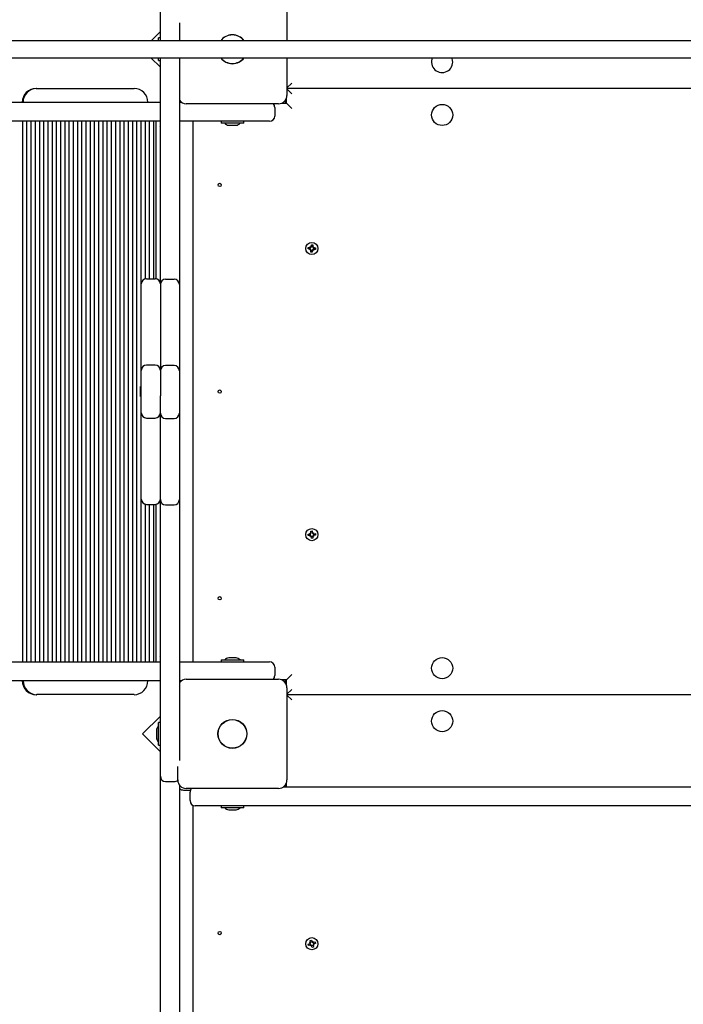
# Model space of a CAD drawing. Units: millimetres. Extents: x 6.2 to 23.4, y 6.7 to 18.9.
# Drawn here: x 15.3 to 15.9, y 12.8 to 13.7 of the extents above; entities that cross this region are included whole.
import ezdxf

# ---------------------------------------------------------------- set-up
doc = ezdxf.new("R2010")
doc.units = ezdxf.units.MM
doc.header["$LTSCALE"] = 130
doc.header["$PDSIZE"] = -1
doc.linetypes.add('SLD-Сплошная', pattern=[0])
doc.styles.get("Standard").update_dxf_attribs({"font": 'isocpeui.ttf'})
doc.dimstyles.new('ISO-25', dxfattribs={"dimtxt": 2.5, "dimasz": 2.5, "dimexe": 1.25, "dimexo": 0.625, "dimtad": 1, "dimtxsty": 'Standard', "dimcen": 2.5, "dimadec": 0, "dimazin": 0, "dimtfac": 1, "dimtmove": 0, "dimatfit": 3, "dimfxl": 1, "dimarcsym": 0})

# ---------------------------------------------------------------- blocks, each defined once
blk = doc.blocks.new('_D_6')
at = {"color": 0, "lineweight": -2, "transparency": 16777216}
for p, q in [((22.25841, 13.32015), (22.25841, 6.70387)), ((7.59941, 13.11415), (7.59941, 6.70387)), ((7.98941, 6.83387), (21.86841, 6.83387))]:
    blk.add_line(p, q, dxfattribs=at)
at = {"color": 0, "transparency": 16777216}
for points in [[(7.98941, 6.89887), (7.98941, 6.76887), (7.59941, 6.83387)], [(21.86841, 6.89887), (21.86841, 6.76887), (22.25841, 6.83387)]]:
    blk.add_solid(points, dxfattribs=at)
at = {"layer": 'Defpoints', "color": 0, "transparency": 16777216}
for p in [(22.25841, 13.32015), (7.59941, 13.11415), (22.25841, 6.83387)]:
    blk.add_point(p, dxfattribs=at)
at = {"color": 0, "transparency": 16777216, "insert": (15.33556, 7.40187), "char_height": 0.39, "attachment_point": 2}
blk.add_mtext('14,66м', dxfattribs=at)
blk = doc.blocks.new('_D_17')
at = {"color": 0, "lineweight": -2, "transparency": 16777216}
for p, q in [((15.42241, 17.18602), (6.64108, 17.18602)), ((6.77108, 8.18711), (6.77108, 16.79602)), ((15.52241, 7.79711), (6.64108, 7.79711))]:
    blk.add_line(p, q, dxfattribs=at)
at = {"color": 0, "transparency": 16777216}
for points in [[(6.70608, 16.79602), (6.83608, 16.79602), (6.77108, 17.18602)], [(6.70608, 8.18711), (6.83608, 8.18711), (6.77108, 7.79711)]]:
    blk.add_solid(points, dxfattribs=at)
at = {"layer": 'Defpoints', "color": 0, "transparency": 16777216}
for p in [(6.77108, 17.18602), (15.42241, 17.18602), (15.52241, 7.79711)]:
    blk.add_point(p, dxfattribs=at)
at = {"color": 0, "transparency": 16777216, "insert": (6.20308, 12.49156), "char_height": 0.39, "attachment_point": 2, "rotation": 90}
blk.add_mtext('9,39м', dxfattribs=at)
blk = doc.blocks.new('*D22')
at = {"color": 0, "lineweight": -2, "transparency": 16777216}
for p, q in [((9.59941, 13.11915), (9.59941, 18.43896)), ((20.75841, 13.3265), (20.75841, 18.43896)), ((9.98941, 18.30896), (20.36841, 18.30896))]:
    blk.add_line(p, q, dxfattribs=at)
at = {"color": 0, "transparency": 16777216}
for points in [[(9.98941, 18.37396), (9.98941, 18.24396), (9.59941, 18.30896)], [(20.36841, 18.37396), (20.36841, 18.24396), (20.75841, 18.30896)]]:
    blk.add_solid(points, dxfattribs=at)
at = {"layer": 'Defpoints', "color": 0, "transparency": 16777216}
for p in [(20.75841, 18.30896), (20.75841, 13.3265), (9.59941, 13.11915)]:
    blk.add_point(p, dxfattribs=at)
at = {"color": 0, "transparency": 16777216, "insert": (15.17891, 18.64296), "char_height": 0.39, "attachment_point": 5}
blk.add_mtext('11,16м', dxfattribs=at)

msp = doc.modelspace()

# ---------------------------------------------------------------- linework, layer by layer
at = {"color": 7, "linetype": 'SLD-Сплошная', "lineweight": 25}
for p, q in [((15.40441, 13.70015), (15.40441, 13.73179)), ((15.52391, 13.73565), (15.52391, 13.70015)), ((15.42241, 13.71717), (15.42241, 13.70015)), ((15.40441, 13.70893), (15.39562, 13.70015)), ((16.48379, 13.70015), (14.15311, 13.70015)), ((15.40441, 13.7028), (15.40261, 13.7028)), ((15.40261, 13.70015), (15.40261, 13.7028)), ((14.15311, 13.68415), (16.48381, 13.68415)), ((15.39556, 13.68415), (15.40441, 13.67529)), ((15.40261, 13.6815), (15.40261, 13.68415)), ((15.40261, 13.6815), (15.40441, 13.6815)), ((15.40441, 13.47064), (15.40441, 13.68415)), ((15.42241, 13.68415), (15.42241, 13.47019)), ((15.52391, 13.68415), (15.52391, 13.64865)), ((15.52841, 13.66015), (15.52391, 13.65565)), ((15.28708, 13.65515), (15.2878, 13.65515)), ((15.2878, 13.65515), (15.37961, 13.65515)), ((16.50041, 13.65515), (15.52391, 13.65515)), ((15.52391, 13.65465), (15.52841, 13.65015)), ((14.63369, 13.64215), (15.40441, 13.64215)), ((15.2741, 13.64215), (15.2741, 13.64215)), ((15.27411, 13.64215), (15.2741, 13.64215)), ((15.39259, 13.64215), (15.39259, 13.64215)), ((15.42241, 13.64215), (15.42425, 13.64215)), ((15.51591, 13.64065), (15.42891, 13.64065)), ((15.51869, 13.64115), (15.52341, 13.64115)), ((15.52241, 13.64115), (15.52241, 13.64398)), ((15.52341, 13.64115), (15.52341, 13.64586)), ((15.52341, 13.64115), (15.52841, 13.63615)), ((15.51241, 13.63715), (15.51241, 13.62915)), ((15.40441, 13.62415), (14.63369, 13.62415)), ((15.27455, 13.11415), (15.27455, 13.62415)), ((15.27854, 13.11415), (15.27854, 13.62415)), ((15.28253, 13.11415), (15.28253, 13.62415)), ((15.28652, 13.11415), (15.28652, 13.62415)), ((15.29051, 13.11415), (15.29051, 13.62415)), ((15.2945, 13.11415), (15.2945, 13.62415)), ((15.29849, 13.11415), (15.29849, 13.62415)), ((15.30249, 13.11415), (15.30249, 13.62415)), ((15.30648, 13.11415), (15.30648, 13.62415)), ((15.31047, 13.11415), (15.31047, 13.62415)), ((15.31446, 13.11415), (15.31446, 13.62415)), ((15.31845, 13.11415), (15.31845, 13.62415)), ((15.32244, 13.11415), (15.32244, 13.62415)), ((15.32643, 13.11415), (15.32643, 13.62415)), ((15.33043, 13.11415), (15.33043, 13.62415)), ((15.33442, 13.11415), (15.33442, 13.62415)), ((15.33841, 13.11415), (15.33841, 13.62415)), ((15.3424, 13.11415), (15.3424, 13.62415)), ((15.34639, 13.11415), (15.34639, 13.62415)), ((15.35038, 13.11415), (15.35038, 13.62415)), ((15.35437, 13.11415), (15.35437, 13.62415)), ((15.35837, 13.11415), (15.35837, 13.62415)), ((15.36236, 13.11415), (15.36236, 13.62415)), ((15.36635, 13.11415), (15.36635, 13.62415)), ((15.37034, 13.11415), (15.37034, 13.62415)), ((15.37433, 13.11415), (15.37433, 13.62415)), ((15.37832, 13.11415), (15.37832, 13.62415)), ((15.38231, 13.11415), (15.38231, 13.62415)), ((15.3863, 13.44259), (15.3863, 13.62415)), ((15.3903, 13.47551), (15.3903, 13.62415)), ((15.39429, 13.47564), (15.39429, 13.62415)), ((15.39828, 13.47564), (15.39828, 13.62415)), ((15.4004, 13.47554), (15.4004, 13.62415)), ((15.47241, 13.62415), (15.42241, 13.62415)), ((15.43541, 13.11415), (15.43541, 13.62415)), ((15.46176, 13.62415), (15.46176, 13.62235)), ((15.48306, 13.62235), (15.46176, 13.62235)), ((15.46891, 13.62055), (15.47454, 13.62055)), ((15.50741, 13.62415), (15.47241, 13.62415)), ((15.47454, 13.62055), (15.47591, 13.62055)), ((15.48306, 13.62235), (15.48306, 13.62415)), ((15.54392, 13.50368), (15.54401, 13.50508)), ((15.54564, 13.50356), (15.54392, 13.50368)), ((15.54401, 13.50508), (15.54574, 13.50496)), ((15.54549, 13.50357), (15.54558, 13.50497)), ((15.54557, 13.50254), (15.54614, 13.50339)), ((15.54626, 13.50315), (15.54557, 13.50254)), ((15.54649, 13.50299), (15.54557, 13.50254)), ((15.5458, 13.50598), (15.54666, 13.50541)), ((15.54626, 13.50506), (15.5458, 13.50598)), ((15.54641, 13.50529), (15.5458, 13.50598)), ((15.54626, 13.50315), (15.54632, 13.50324)), ((15.54636, 13.50319), (15.54626, 13.50315)), ((15.54646, 13.50519), (15.54641, 13.50529)), ((15.54641, 13.50529), (15.5465, 13.50523)), ((15.54648, 13.50075), (15.54659, 13.50247)), ((15.54787, 13.50066), (15.54648, 13.50075)), ((15.54798, 13.50222), (15.54658, 13.50232)), ((15.54683, 13.50591), (15.54694, 13.50763)), ((15.54684, 13.50607), (15.54823, 13.50597)), ((15.54694, 13.50763), (15.54834, 13.50754)), ((15.54799, 13.50238), (15.54787, 13.50066)), ((15.54901, 13.50231), (15.54816, 13.50288)), ((15.54834, 13.50754), (15.54822, 13.50582)), ((15.54841, 13.503), (15.54832, 13.50306)), ((15.54833, 13.5053), (15.54925, 13.50575)), ((15.54836, 13.5031), (15.54841, 13.503)), ((15.54841, 13.503), (15.54901, 13.50231)), ((15.54846, 13.5051), (15.54855, 13.50514)), ((15.54855, 13.50514), (15.54849, 13.50505)), ((15.54855, 13.50514), (15.54925, 13.50575)), ((15.54856, 13.50323), (15.54901, 13.50231)), ((15.54925, 13.50575), (15.54868, 13.5049)), ((15.5508, 13.50321), (15.54908, 13.50333)), ((15.54918, 13.50473), (15.5509, 13.50461)), ((15.54933, 13.50472), (15.54924, 13.50332)), ((15.55027, 13.50325), (15.55041, 13.50415)), ((15.55041, 13.50415), (15.55037, 13.50465)), ((15.5509, 13.50461), (15.5508, 13.50321)), ((15.39141, 13.47564), (15.39941, 13.47564)), ((15.40941, 13.47519), (15.41741, 13.47519)), ((15.38641, 13.40076), (15.38641, 13.47064)), ((15.40441, 13.47064), (15.40441, 13.40076)), ((15.42241, 13.47019), (15.42241, 13.40031)), ((15.3863, 13.37395), (15.3863, 13.44216)), ((15.38641, 13.38917), (15.38641, 13.40076)), ((15.40441, 13.40076), (15.40441, 13.38917)), ((15.42241, 13.40031), (15.42241, 13.38871)), ((15.38641, 13.34969), (15.38641, 13.38917)), ((15.39941, 13.39417), (15.39141, 13.39417)), ((15.40441, 13.38917), (15.40441, 13.36511)), ((15.41741, 13.39371), (15.40941, 13.39371)), ((15.42241, 13.38871), (15.42241, 13.34871)), ((15.38641, 13.37395), (15.38581, 13.37395)), ((15.38581, 13.37112), (15.38581, 13.37395)), ((15.38581, 13.36435), (15.38581, 13.37112)), ((15.38581, 13.36435), (15.38641, 13.36435)), ((15.3863, 13.29604), (15.3863, 13.36435)), ((15.40441, 13.34871), (15.40441, 13.36511)), ((15.38641, 13.34914), (15.38641, 13.34969)), ((15.38641, 13.33755), (15.38641, 13.34914)), ((15.39141, 13.34414), (15.39941, 13.34414)), ((15.40441, 13.3371), (15.40441, 13.34871)), ((15.40941, 13.34371), (15.41741, 13.34371)), ((15.42241, 13.34871), (15.42241, 13.3371)), ((15.38641, 13.26766), (15.38641, 13.33755)), ((15.40441, 13.26721), (15.40441, 13.3371)), ((15.42241, 13.3371), (15.42241, 13.26721)), ((15.3863, 13.11415), (15.3863, 13.2957)), ((15.40441, 13.0065), (15.40441, 13.26721)), ((15.42241, 13.26721), (15.42241, 13.02112)), ((15.3903, 13.11415), (15.3903, 13.26278)), ((15.39141, 13.26266), (15.39941, 13.26266)), ((15.39429, 13.11415), (15.39429, 13.26266)), ((15.39828, 13.11415), (15.39828, 13.26266)), ((15.4004, 13.11415), (15.4004, 13.26276)), ((15.40941, 13.26221), (15.41741, 13.26221)), ((15.54392, 13.23461), (15.54564, 13.23473)), ((15.54401, 13.23321), (15.54392, 13.23461)), ((15.54574, 13.23333), (15.54401, 13.23321)), ((15.54558, 13.23332), (15.54549, 13.23472)), ((15.54626, 13.23514), (15.54557, 13.23575)), ((15.54557, 13.23575), (15.54649, 13.2353)), ((15.54614, 13.2349), (15.54557, 13.23575)), ((15.5458, 13.23231), (15.54626, 13.23323)), ((15.54641, 13.233), (15.5458, 13.23231)), ((15.54666, 13.23288), (15.5458, 13.23231)), ((15.54626, 13.23514), (15.54636, 13.2351)), ((15.54632, 13.23505), (15.54626, 13.23514)), ((15.54641, 13.233), (15.54646, 13.2331)), ((15.5465, 13.23306), (15.54641, 13.233)), ((15.54648, 13.23754), (15.54787, 13.23763)), ((15.54659, 13.23582), (15.54648, 13.23754)), ((15.54658, 13.23597), (15.54798, 13.23607)), ((15.54694, 13.23066), (15.54683, 13.23238)), ((15.54823, 13.23232), (15.54684, 13.23222)), ((15.54834, 13.23075), (15.54694, 13.23066)), ((15.54787, 13.23763), (15.54799, 13.23591)), ((15.54816, 13.23541), (15.54901, 13.23598)), ((15.54822, 13.23247), (15.54834, 13.23075)), ((15.54832, 13.23523), (15.54841, 13.23529)), ((15.54925, 13.23254), (15.54833, 13.23299)), ((15.54841, 13.23529), (15.54836, 13.23519)), ((15.54841, 13.23529), (15.54901, 13.23598)), ((15.54855, 13.23315), (15.54846, 13.23319)), ((15.54849, 13.23324), (15.54855, 13.23315)), ((15.54855, 13.23315), (15.54925, 13.23254)), ((15.54901, 13.23598), (15.54856, 13.23506)), ((15.54868, 13.23339), (15.54925, 13.23254)), ((15.54908, 13.23496), (15.5508, 13.23508)), ((15.5509, 13.23368), (15.54918, 13.23356)), ((15.54924, 13.23497), (15.54933, 13.23357)), ((15.55041, 13.23415), (15.55027, 13.23504)), ((15.55037, 13.23364), (15.55041, 13.23415)), ((15.5508, 13.23508), (15.5509, 13.23368)), ((14.63369, 13.11415), (15.40441, 13.11415)), ((15.42241, 13.11415), (15.47241, 13.11415)), ((15.46176, 13.11595), (15.46176, 13.11415)), ((15.46176, 13.11595), (15.46395, 13.11595)), ((15.46395, 13.11595), (15.48306, 13.11595)), ((15.47454, 13.11775), (15.46891, 13.11775)), ((15.47241, 13.11415), (15.50741, 13.11415)), ((15.47591, 13.11775), (15.47454, 13.11775)), ((15.48306, 13.11415), (15.48306, 13.11595)), ((15.51241, 13.10915), (15.51241, 13.10115)), ((15.52841, 13.10215), (15.52341, 13.09715)), ((15.40441, 13.09615), (14.63369, 13.09615)), ((15.42425, 13.09615), (15.42241, 13.09615)), ((15.42891, 13.09765), (15.51591, 13.09765)), ((15.52341, 13.09715), (15.51869, 13.09715)), ((15.52241, 13.09431), (15.52241, 13.09715)), ((15.52341, 13.09243), (15.52341, 13.09715)), ((15.28708, 13.08315), (15.2878, 13.08315)), ((15.37961, 13.08315), (15.2878, 13.08315)), ((15.52391, 13.08965), (15.52391, 13.00265)), ((15.52841, 13.08815), (15.52391, 13.08365)), ((15.52391, 13.08315), (16.51691, 13.08315)), ((15.52841, 13.07815), (15.52391, 13.08265)), ((15.40441, 13.063), (15.38759, 13.04618)), ((15.40441, 13.0568), (15.40261, 13.0568)), ((15.40261, 13.04615), (15.40261, 13.0568)), ((15.38759, 13.04618), (15.40441, 13.02936)), ((15.40081, 13.04965), (15.40081, 13.04265)), ((15.40261, 13.0355), (15.40261, 13.04615)), ((15.40261, 13.0355), (15.40441, 13.0355)), ((15.42091, 13.00265), (15.42091, 13.01541)), ((15.40441, 13.00615), (15.40441, 13.0065)), ((15.40441, 11.95015), (15.40441, 13.00615)), ((15.40941, 13.00115), (15.41741, 13.00115)), ((15.42241, 12.99798), (15.42241, 11.99831)), ((15.52241, 12.99615), (15.52241, 12.99798)), ((15.52341, 12.99615), (15.52341, 12.99986)), ((15.42641, 12.99315), (15.43283, 12.99315)), ((15.51591, 12.99465), (15.42891, 12.99465)), ((15.43241, 12.98315), (15.43241, 12.99115)), ((15.52057, 12.99615), (15.54378, 12.99615)), ((15.54378, 12.99615), (15.72712, 12.99615)), ((15.72712, 12.99615), (15.85219, 12.99615)), ((15.85219, 12.99615), (15.97533, 12.99615)), ((15.43541, 12.00165), (15.43541, 12.97856)), ((15.46944, 12.97815), (15.43741, 12.97815)), ((15.46176, 12.97815), (15.46176, 12.97635)), ((15.48306, 12.97635), (15.46176, 12.97635)), ((15.46891, 12.97455), (15.47588, 12.97455)), ((15.50544, 12.97815), (15.46944, 12.97815)), ((15.47588, 12.97455), (15.47591, 12.97455)), ((15.48306, 12.97635), (15.48306, 12.97815)), ((15.54378, 12.97815), (15.50544, 12.97815)), ((15.72712, 12.97815), (15.54378, 12.97815)), ((15.85219, 12.97815), (15.72712, 12.97815)), ((15.97533, 12.97815), (15.85219, 12.97815)), ((15.54601, 12.84861), (15.54527, 12.84931)), ((15.54607, 12.84887), (15.54527, 12.84931)), ((15.54527, 12.84931), (15.54626, 12.84907)), ((15.54576, 12.85126), (15.54711, 12.85165)), ((15.54625, 12.8496), (15.54576, 12.85126)), ((15.54615, 12.8488), (15.54607, 12.84887)), ((15.54607, 12.84887), (15.54618, 12.84885)), ((15.54621, 12.84975), (15.54755, 12.85015)), ((15.54711, 12.85165), (15.54759, 12.85)), ((15.54787, 12.84954), (15.54858, 12.85029)), ((15.54806, 12.8494), (15.54814, 12.84948)), ((15.54814, 12.84948), (15.54811, 12.84937)), ((15.54814, 12.84948), (15.54858, 12.85029)), ((15.54858, 12.85029), (15.54834, 12.84929)), ((15.54887, 12.8493), (15.55052, 12.84979)), ((15.54901, 12.84935), (15.54941, 12.848)), ((15.55052, 12.84979), (15.55092, 12.84845)), ((15.5439, 12.84784), (15.54556, 12.84833)), ((15.5443, 12.8465), (15.5439, 12.84784)), ((15.54595, 12.84699), (15.5443, 12.8465)), ((15.5458, 12.84694), (15.54541, 12.84829)), ((15.54624, 12.846), (15.54648, 12.847)), ((15.54668, 12.84681), (15.54624, 12.846)), ((15.54695, 12.84675), (15.54624, 12.846)), ((15.54668, 12.84681), (15.54671, 12.84692)), ((15.54676, 12.84689), (15.54668, 12.84681)), ((15.54771, 12.84464), (15.54722, 12.84629)), ((15.54861, 12.84654), (15.54727, 12.84614)), ((15.54906, 12.84503), (15.54771, 12.84464)), ((15.54955, 12.84698), (15.54855, 12.84722)), ((15.54857, 12.84669), (15.54906, 12.84503)), ((15.54874, 12.84742), (15.54864, 12.84744)), ((15.54866, 12.84749), (15.54874, 12.84742)), ((15.54874, 12.84742), (15.54955, 12.84698)), ((15.54881, 12.84768), (15.54955, 12.84698)), ((15.55092, 12.84845), (15.54926, 12.84796))]:
    msp.add_line(p, q, dxfattribs=at)
at = {"color": 7, "linetype": 'SLD-Сплошная', "lineweight": 25, "flags": 128}
for points in [[(15.68029, 13.68166), (15.67983, 13.6835), (15.67957, 13.68415)], [(15.54455, 13.50504), (15.54441, 13.50415), (15.54445, 13.50364)], [(15.54651, 13.50128), (15.54689, 13.50119), (15.54791, 13.50119)], [(15.54831, 13.50701), (15.54793, 13.5071), (15.54691, 13.5071)], [(15.54445, 13.23465), (15.54441, 13.23415), (15.54455, 13.23325)], [(15.54791, 13.2371), (15.54689, 13.2371), (15.54651, 13.23701)], [(15.54691, 13.23119), (15.54793, 13.23119), (15.54831, 13.23128)]]:
    msp.add_lwpolyline(points, dxfattribs=at)
at = {"color": 7, "linetype": 'SLD-Сплошная', "lineweight": 25}
for centre, radius in [((15.67041, 13.63015), 0.01), ((15.46041, 13.56415), 0.0015), ((15.54741, 13.50415), 0.00575), ((15.46041, 13.36915), 0.0015), ((15.54741, 13.23415), 0.00575), ((15.46041, 13.17415), 0.0015), ((15.67041, 13.10815), 0.01), ((15.67041, 13.05815), 0.01), ((15.47241, 13.04615), 0.01365), ((15.47241, 13.04615), 0.0135), ((15.46041, 12.85815), 0.0015), ((15.54741, 12.84815), 0.00575)]:
    msp.add_circle(centre, radius, dxfattribs=at)
for centre, radius, start, end in [((15.47241, 13.69215), 0.01365, 90, 144.12063), ((15.47241, 13.69215), 0.0135, 90, 143.6588), ((15.47241, 13.69215), 0.01365, 35.87937, 90), ((15.47241, 13.69215), 0.0135, 36.3412, 90), ((15.47241, 13.69215), 0.01365, 215.87937, 324.12063), ((15.47241, 13.69215), 0.0135, 216.3412, 323.6588), ((15.67041, 13.68015), 0.01, 156.42182, 8.71687), ((15.2871, 13.64216), 0.01299, 90.06443, 180.05922), ((15.28782, 13.64216), 0.01299, 90.05935, 180.0643), ((15.37959, 13.64216), 0.01299, 359.94078, 89.93557), ((15.51591, 13.64865), 0.008, 270, 0), ((15.42891, 13.64865), 0.008, 215.65909, 270), ((15.50741, 13.63715), 0.005, 0, 44.42743), ((15.50741, 13.62915), 0.005, 270, 0), ((15.46891, 13.62535), 0.00481, 218.71799, 270), ((15.47591, 13.62535), 0.00481, 270, 321.28201), ((15.54557, 13.50254), 0.00103, 56.11173, 86.11173), ((15.5458, 13.50598), 0.00103, 266.11173, 296.11173), ((15.54557, 13.50254), 0.00103, 42.68716, 56.11173), ((15.5458, 13.50598), 0.00103, 296.11173, 309.5363), ((15.54557, 13.50254), 0.00103, 26.11173, 39.5363), ((15.54557, 13.50254), 0.00103, 356.11173, 26.11173), ((15.5458, 13.50598), 0.00103, 312.68716, 326.11173), ((15.5458, 13.50598), 0.00103, 326.11173, 356.11173), ((15.54901, 13.50231), 0.00103, 146.11173, 176.11173), ((15.54901, 13.50231), 0.00103, 132.68716, 146.11173), ((15.54925, 13.50575), 0.00103, 176.11173, 206.11173), ((15.54925, 13.50575), 0.00103, 206.11173, 219.5363), ((15.54901, 13.50231), 0.00102, 116.11173, 129.5363), ((15.54925, 13.50575), 0.00102, 222.68716, 236.11173), ((15.54901, 13.50231), 0.00103, 86.11173, 116.11173), ((15.54925, 13.50575), 0.00102, 236.11173, 266.11173), ((15.39141, 13.47064), 0.005, 90, 180), ((15.39941, 13.47064), 0.005, 0, 90), ((15.40941, 13.47019), 0.005, 90, 180), ((15.41741, 13.47019), 0.005, 0, 90), ((15.39141, 13.38917), 0.005, 90, 180), ((15.39941, 13.38917), 0.005, 0, 90), ((15.40941, 13.38871), 0.005, 90, 180), ((15.41741, 13.38871), 0.005, 0, 90), ((15.39141, 13.34914), 0.005, 180, 270), ((15.39941, 13.34914), 0.005, 270, 0), ((15.40941, 13.34871), 0.005, 180, 270), ((15.41741, 13.34871), 0.005, 270, 0), ((15.39141, 13.26766), 0.005, 180, 270), ((15.39941, 13.26766), 0.005, 270, 0), ((15.40941, 13.26721), 0.005, 180, 270), ((15.41741, 13.26721), 0.005, 270, 0), ((15.54557, 13.23575), 0.00103, 273.88827, 303.88827), ((15.5458, 13.23231), 0.00103, 63.88827, 93.88827), ((15.54557, 13.23575), 0.00103, 303.88827, 317.31284), ((15.5458, 13.23231), 0.00103, 50.4637, 63.88827), ((15.54557, 13.23575), 0.00103, 320.4637, 333.88827), ((15.54557, 13.23575), 0.00103, 333.88827, 3.88827), ((15.5458, 13.23231), 0.00103, 33.88827, 47.31284), ((15.5458, 13.23231), 0.00103, 3.88827, 33.88827), ((15.54901, 13.23598), 0.00103, 183.88827, 213.88827), ((15.54901, 13.23598), 0.00103, 213.88827, 227.31284), ((15.54925, 13.23254), 0.00102, 153.88827, 183.88827), ((15.54925, 13.23254), 0.00102, 140.4637, 153.88827), ((15.54901, 13.23598), 0.00102, 230.4637, 243.88827), ((15.54925, 13.23254), 0.00102, 123.88827, 137.31284), ((15.54901, 13.23598), 0.00103, 243.88827, 273.88827), ((15.54925, 13.23254), 0.00102, 93.88827, 123.88827), ((15.46891, 13.11294), 0.00481, 90, 141.28201), ((15.47591, 13.11294), 0.00481, 38.71799, 90), ((15.50741, 13.10915), 0.005, 0, 90), ((15.50741, 13.10115), 0.005, 315.573, 0), ((15.28709, 13.09613), 0.01299, 179.9357, 269.94065), ((15.28782, 13.09613), 0.01299, 179.94078, 269.93557), ((15.37959, 13.09613), 0.01299, 270.05935, 0.0643), ((15.42891, 13.08965), 0.008, 90, 144.34091), ((15.51591, 13.08965), 0.008, 0, 90), ((15.40562, 13.04965), 0.00481, 128.71799, 180), ((15.40562, 13.04265), 0.00481, 180, 231.28201), ((15.40941, 13.00615), 0.005, 180, 270), ((15.41741, 13.00615), 0.005, 270, 314.43198), ((15.42891, 13.00265), 0.008, 180, 270), ((15.51591, 13.00265), 0.008, 270, 0), ((15.42641, 13.00015), 0.007, 235.1501, 270), ((15.43741, 12.99115), 0.005, 135.573, 180), ((15.43741, 12.98315), 0.005, 180, 270), ((15.46891, 12.97935), 0.00481, 218.71799, 270), ((15.47591, 12.97935), 0.00481, 270, 321.28201), ((15.54527, 12.84931), 0.00103, 316.4139, 329.83847), ((15.54527, 12.84931), 0.00103, 332.98933, 346.4139), ((15.54527, 12.84931), 0.00103, 346.4139, 16.4139), ((15.54858, 12.85029), 0.00103, 196.4139, 226.4139), ((15.54858, 12.85029), 0.00103, 226.4139, 239.83847), ((15.54858, 12.85029), 0.00102, 242.98933, 256.4139), ((15.54858, 12.85029), 0.00102, 256.4139, 286.4139), ((15.54527, 12.84931), 0.00103, 286.4139, 316.4139), ((15.54624, 12.846), 0.00102, 76.4139, 106.4139), ((15.54624, 12.846), 0.00103, 62.98933, 76.4139), ((15.54624, 12.846), 0.00103, 46.4139, 59.83847), ((15.54624, 12.846), 0.00103, 16.4139, 46.4139), ((15.54955, 12.84698), 0.00102, 166.4139, 196.4139), ((15.54955, 12.84698), 0.00102, 152.98933, 166.4139), ((15.54955, 12.84698), 0.00102, 136.4139, 149.83847), ((15.54955, 12.84698), 0.00102, 106.4139, 136.4139)]:
    msp.add_arc(centre, radius, start, end, dxfattribs=at)
for centre, major_axis, start_param, end_param in [((15.40355, 13.61915), (0.005, 0.005), 4.745227, 4.851514), ((15.40355, 13.11915), (-0.005, 0.005), 4.573264, 4.679551)]:
    msp.add_ellipse(centre, major_axis=major_axis, ratio=0.032849, start_param=start_param, end_param=end_param, dxfattribs=at)

# ---------------------------------------------------------------- dimensions: what is measured, and where the dimension line sits
dim = msp.add_linear_dim(base=(20.75841, 18.30896), p1=(9.59941, 13.11915), p2=(20.75841, 13.3265), dimstyle='ISO-25', override={"dimtxt": 0.39, "dimasz": 0.39, "dimexe": 0.13, "dimexo": 0, "dimgap": 0.1, "dimzin": 1, "dimpost": 'м', "dimtdec": 3, "dimtzin": 1})
dim.commit()
dim.dimension.update_dxf_attribs({"geometry": '*D22', "text_midpoint": (15.17891, 18.64296)})
at = {"color": 251, "true_color": 0x636466}
for base, p1, p2, angle, picture, middle in [((6.77108, 17.18602), (15.52241, 7.79711), (15.42241, 17.18602), 90, '_D_17', (6.77108, 12.49156)), ((22.25841, 6.83387), (7.59941, 13.11415), (22.25841, 13.32015), 0, '_D_6', (15.33556, 6.83387))]:
    dim = msp.add_linear_dim(base=base, p1=p1, p2=p2, angle=angle, dimstyle='ISO-25', override={"dimtxt": 0.39, "dimasz": 0.39, "dimexe": 0.13, "dimexo": 0, "dimgap": 0.1, "dimzin": 1, "dimpost": 'м', "dimtdec": 3, "dimtzin": 1}, dxfattribs=at)
    dim.commit()
    dim.dimension.update_dxf_attribs({"geometry": picture, "text_midpoint": middle, "dimtype": 160})

doc.saveas('drawing.dxf')
